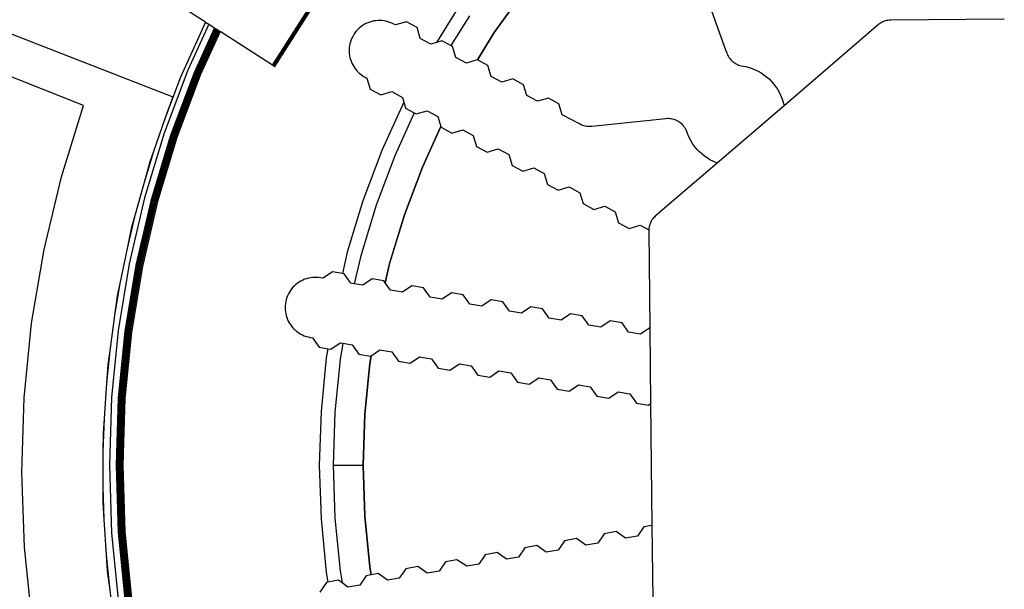
# Model space of a CAD drawing. Units: millimetres. Extents: x -7500 to -7066, y -37656 to -37359.
# Drawn here: x -7417 to -7393, y -37458 to -37444 of the extents above; entities that cross this region are included whole.
import ezdxf

# ---------------------------------------------------------------- set-up
doc = ezdxf.new("R2010")
doc.units = ezdxf.units.MM
doc.layers.add('MACROLUX ORION', color=7, linetype='Continuous', true_color=0x0ac2ff)

# ---------------------------------------------------------------- blocks, each defined once
blk = doc.blocks.new('pianta')
at = {"layer": 'MACROLUX ORION'}
for p, q in [((-7444.664, -37459.142), (-7441.429, -37454.09)), ((-7444.65, -37459.152), (-7441.414, -37454.099)), ((-7444.637, -37459.16), (-7441.402, -37454.107)), ((-7444.627, -37459.166), (-7441.391, -37454.114)), ((-7444.619, -37459.171), (-7441.383, -37454.119)), ((-7444.613, -37459.175), (-7441.378, -37454.122)), ((-7444.61, -37459.177), (-7441.375, -37454.124)), ((-7444.609, -37459.178), (-7441.374, -37454.125)), ((-7434.241, -37456.439), (-7433.42, -37458.769)), ((-7446.326, -37458.078), (-7447.636, -37457.24)), ((-7438.423, -37457.312), (-7439.159, -37458.339)), ((-7439.159, -37458.339), (-7438.422, -37457.312)), ((-7440.064, -37457.734), (-7440.59, -37458.58)), ((-7439.777, -37457.926), (-7440.234, -37458.662)), ((-7451.786, -37458.119), (-7447.141, -37459.932)), ((-7446.326, -37458.078), (-7446.946, -37459.447)), ((-7446.246, -37458.13), (-7446.762, -37459.268)), ((-7446.326, -37458.078), (-7446.246, -37458.13)), ((-7446.246, -37458.13), (-7446.104, -37458.221)), ((-7442.475, -37458.198), (-7442.514, -37458.231)), ((-7442.434, -37458.167), (-7442.475, -37458.198)), ((-7442.391, -37458.14), (-7442.434, -37458.167)), ((-7442.346, -37458.115), (-7442.391, -37458.14)), ((-7442.299, -37458.094), (-7442.346, -37458.115)), ((-7442.251, -37458.076), (-7442.299, -37458.094)), ((-7442.202, -37458.061), (-7442.251, -37458.076)), ((-7442.152, -37458.05), (-7442.202, -37458.061)), ((-7442.102, -37458.042), (-7442.152, -37458.05)), ((-7442.051, -37458.038), (-7442.102, -37458.042)), ((-7441.999, -37458.037), (-7442.051, -37458.038)), ((-7441.948, -37458.039), (-7441.999, -37458.037)), ((-7441.897, -37458.045), (-7441.948, -37458.039)), ((-7441.847, -37458.055), (-7441.897, -37458.045)), ((-7441.797, -37458.067), (-7441.847, -37458.055)), ((-7441.749, -37458.084), (-7441.797, -37458.067)), ((-7441.701, -37458.103), (-7441.749, -37458.084)), ((-7441.656, -37458.126), (-7441.701, -37458.103)), ((-7441.612, -37458.149), (-7441.656, -37458.126)), ((-7441.341, -37458.068), (-7441.612, -37458.149)), ((-7441.076, -37458.21), (-7441.341, -37458.068)), ((-7429.625, -37458.141), (-7431.968, -37460.152)), ((-7429.599, -37458.121), (-7429.625, -37458.141)), ((-7429.572, -37458.102), (-7429.599, -37458.121)), ((-7429.544, -37458.085), (-7429.572, -37458.102)), ((-7429.514, -37458.071), (-7429.544, -37458.085)), ((-7429.484, -37458.058), (-7429.514, -37458.071)), ((-7429.453, -37458.048), (-7429.484, -37458.058)), ((-7429.421, -37458.039), (-7429.453, -37458.048)), ((-7429.388, -37458.034), (-7429.421, -37458.039)), ((-7429.356, -37458.03), (-7429.388, -37458.034)), ((-7429.323, -37458.029), (-7429.356, -37458.03)), ((-7426.5, -37458.007), (-7429.323, -37458.029)), ((-7446.104, -37458.221), (-7446.608, -37459.332)), ((-7446.084, -37458.233), (-7446.586, -37459.341)), ((-7446.063, -37458.247), (-7446.563, -37459.351)), ((-7446.04, -37458.262), (-7446.538, -37459.361)), ((-7446.015, -37458.277), (-7446.511, -37459.372)), ((-7445.99, -37458.294), (-7446.484, -37459.383)), ((-7445.964, -37458.31), (-7446.455, -37459.395)), ((-7446.104, -37458.221), (-7446.084, -37458.233)), ((-7446.084, -37458.233), (-7446.063, -37458.247)), ((-7446.063, -37458.247), (-7446.04, -37458.262)), ((-7446.04, -37458.262), (-7446.015, -37458.277)), ((-7446.015, -37458.277), (-7445.99, -37458.294)), ((-7445.99, -37458.294), (-7445.964, -37458.31)), ((-7444.664, -37459.142), (-7445.964, -37458.31)), ((-7442.671, -37458.432), (-7442.693, -37458.475)), ((-7442.645, -37458.387), (-7442.671, -37458.432)), ((-7442.617, -37458.345), (-7442.645, -37458.387)), ((-7442.585, -37458.305), (-7442.617, -37458.345)), ((-7442.551, -37458.266), (-7442.585, -37458.305)), ((-7442.514, -37458.231), (-7442.551, -37458.266)), ((-7440.995, -37458.481), (-7441.076, -37458.21)), ((-7439.159, -37458.339), (-7439.579, -37459.014)), ((-7439.579, -37459.015), (-7439.159, -37458.339)), ((-7442.75, -37458.663), (-7442.757, -37458.711)), ((-7442.741, -37458.615), (-7442.75, -37458.663)), ((-7442.728, -37458.567), (-7442.741, -37458.615)), ((-7442.712, -37458.521), (-7442.728, -37458.567)), ((-7442.693, -37458.475), (-7442.712, -37458.521)), ((-7440.731, -37458.623), (-7440.995, -37458.481)), ((-7440.59, -37458.58), (-7440.731, -37458.623)), ((-7440.46, -37458.541), (-7440.59, -37458.58)), ((-7440.234, -37458.662), (-7440.46, -37458.541)), ((-7440.195, -37458.683), (-7440.234, -37458.662)), ((-7440.114, -37458.954), (-7440.195, -37458.683)), ((-7442.757, -37458.711), (-7442.76, -37458.76)), ((-7442.76, -37458.76), (-7442.76, -37458.809)), ((-7442.76, -37458.809), (-7442.757, -37458.858)), ((-7442.757, -37458.858), (-7442.751, -37458.907)), ((-7442.751, -37458.907), (-7442.741, -37458.955)), ((-7433.42, -37458.769), (-7433.389, -37458.842)), ((-7433.389, -37458.842), (-7433.377, -37458.873)), ((-7433.377, -37458.873), (-7433.363, -37458.903)), ((-7433.363, -37458.903), (-7433.346, -37458.932)), ((-7449.351, -37460.143), (-7452.138, -37459.055)), ((-7444.664, -37459.142), (-7444.65, -37459.152)), ((-7444.65, -37459.152), (-7444.637, -37459.16)), ((-7444.637, -37459.16), (-7444.627, -37459.166)), ((-7444.627, -37459.166), (-7444.619, -37459.171)), ((-7444.619, -37459.171), (-7444.613, -37459.175)), ((-7444.613, -37459.175), (-7444.61, -37459.177)), ((-7442.741, -37458.955), (-7442.729, -37459.003)), ((-7442.729, -37459.003), (-7442.713, -37459.049)), ((-7442.713, -37459.049), (-7442.694, -37459.095)), ((-7442.694, -37459.095), (-7442.673, -37459.139)), ((-7442.673, -37459.139), (-7442.648, -37459.181)), ((-7439.85, -37459.096), (-7440.114, -37458.954)), ((-7439.581, -37459.013), (-7439.85, -37459.096)), ((-7439.579, -37459.014), (-7439.581, -37459.013)), ((-7439.315, -37459.156), (-7439.579, -37459.014)), ((-7439.233, -37459.427), (-7439.315, -37459.156)), ((-7433.346, -37458.932), (-7433.328, -37458.96)), ((-7433.328, -37458.96), (-7433.308, -37458.987)), ((-7433.308, -37458.987), (-7433.286, -37459.013)), ((-7433.286, -37459.013), (-7433.263, -37459.036)), ((-7433.263, -37459.036), (-7433.238, -37459.059)), ((-7433.238, -37459.059), (-7433.211, -37459.079)), ((-7433.211, -37459.079), (-7433.183, -37459.098)), ((-7433.183, -37459.098), (-7433.155, -37459.115)), ((-7433.155, -37459.115), (-7433.124, -37459.129)), ((-7433.124, -37459.129), (-7433.094, -37459.142)), ((-7433.094, -37459.142), (-7433.062, -37459.153)), ((-7433.062, -37459.153), (-7433.029, -37459.161)), ((-7433.029, -37459.161), (-7432.916, -37459.183)), ((-7446.762, -37459.268), (-7447.352, -37460.837)), ((-7446.608, -37459.332), (-7447.194, -37460.89)), ((-7446.586, -37459.341), (-7447.172, -37460.898)), ((-7446.563, -37459.351), (-7447.148, -37460.906)), ((-7446.538, -37459.361), (-7447.122, -37460.915)), ((-7446.511, -37459.372), (-7447.095, -37460.924)), ((-7446.484, -37459.383), (-7447.067, -37460.934)), ((-7446.455, -37459.395), (-7447.038, -37460.943)), ((-7444.61, -37459.177), (-7444.609, -37459.178)), ((-7442.648, -37459.181), (-7442.621, -37459.222)), ((-7442.621, -37459.222), (-7442.591, -37459.261)), ((-7442.591, -37459.261), (-7442.559, -37459.298)), ((-7442.559, -37459.298), (-7442.524, -37459.333)), ((-7442.524, -37459.333), (-7442.488, -37459.365)), ((-7442.488, -37459.365), (-7442.449, -37459.395)), ((-7442.449, -37459.395), (-7442.408, -37459.423)), ((-7432.916, -37459.183), (-7432.836, -37459.204)), ((-7432.836, -37459.204), (-7432.758, -37459.23)), ((-7432.758, -37459.23), (-7432.681, -37459.261)), ((-7432.681, -37459.261), (-7432.607, -37459.298)), ((-7432.607, -37459.298), (-7432.536, -37459.339)), ((-7432.536, -37459.339), (-7432.467, -37459.384)), ((-7432.467, -37459.384), (-7432.401, -37459.434)), ((-7446.946, -37459.447), (-7447.324, -37460.451)), ((-7442.408, -37459.423), (-7442.365, -37459.447)), ((-7442.365, -37459.447), (-7442.321, -37459.471)), ((-7442.321, -37459.471), (-7442.24, -37459.742)), ((-7438.969, -37459.569), (-7439.233, -37459.427)), ((-7438.698, -37459.488), (-7438.969, -37459.569)), ((-7438.434, -37459.63), (-7438.698, -37459.488)), ((-7438.352, -37459.901), (-7438.434, -37459.63)), ((-7432.401, -37459.434), (-7432.339, -37459.489)), ((-7432.339, -37459.489), (-7432.281, -37459.547)), ((-7432.281, -37459.547), (-7432.226, -37459.609)), ((-7432.226, -37459.609), (-7432.176, -37459.674)), ((-7442.24, -37459.742), (-7441.976, -37459.884)), ((-7441.976, -37459.884), (-7441.705, -37459.802)), ((-7441.705, -37459.802), (-7441.44, -37459.944)), ((-7438.088, -37460.042), (-7438.352, -37459.901)), ((-7432.176, -37459.674), (-7432.13, -37459.743)), ((-7432.13, -37459.743), (-7432.089, -37459.814)), ((-7432.089, -37459.814), (-7432.053, -37459.888)), ((-7432.053, -37459.888), (-7432.021, -37459.965)), ((-7449.903, -37461.915), (-7449.351, -37460.143)), ((-7447.141, -37459.932), (-7447.324, -37460.451)), ((-7441.405, -37460.061), (-7441.949, -37461.262)), ((-7441.44, -37459.944), (-7441.405, -37460.061)), ((-7441.405, -37460.061), (-7441.359, -37460.215)), ((-7437.817, -37459.961), (-7438.088, -37460.042)), ((-7437.553, -37460.103), (-7437.817, -37459.961)), ((-7437.471, -37460.374), (-7437.553, -37460.103)), ((-7431.968, -37460.152), (-7433.626, -37461.574)), ((-7432.021, -37459.965), (-7431.995, -37460.043)), ((-7431.995, -37460.043), (-7431.974, -37460.122)), ((-7431.974, -37460.122), (-7431.968, -37460.152)), ((-7441.147, -37460.329), (-7441.63, -37461.394)), ((-7441.359, -37460.215), (-7441.147, -37460.329)), ((-7441.147, -37460.329), (-7441.095, -37460.357)), ((-7441.095, -37460.357), (-7440.824, -37460.275)), ((-7440.824, -37460.275), (-7440.56, -37460.417)), ((-7437.029, -37460.611), (-7437.471, -37460.374)), ((-7447.324, -37460.451), (-7447.618, -37461.285)), ((-7440.56, -37460.417), (-7440.485, -37460.665)), ((-7436.999, -37460.626), (-7437.029, -37460.611)), ((-7436.968, -37460.639), (-7436.999, -37460.626)), ((-7436.937, -37460.65), (-7436.968, -37460.639)), ((-7434.899, -37460.475), (-7436.74, -37460.668)), ((-7434.866, -37460.472), (-7434.899, -37460.475)), ((-7434.832, -37460.472), (-7434.866, -37460.472)), ((-7434.798, -37460.474), (-7434.832, -37460.472)), ((-7434.765, -37460.479), (-7434.798, -37460.474)), ((-7434.732, -37460.485), (-7434.765, -37460.479)), ((-7434.7, -37460.494), (-7434.732, -37460.485)), ((-7434.668, -37460.505), (-7434.7, -37460.494)), ((-7434.637, -37460.518), (-7434.668, -37460.505)), ((-7434.607, -37460.533), (-7434.637, -37460.518)), ((-7434.578, -37460.55), (-7434.607, -37460.533)), ((-7434.55, -37460.569), (-7434.578, -37460.55)), ((-7434.524, -37460.59), (-7434.55, -37460.569)), ((-7434.499, -37460.613), (-7434.524, -37460.59)), ((-7434.476, -37460.637), (-7434.499, -37460.613)), ((-7434.454, -37460.662), (-7434.476, -37460.637)), ((-7447.352, -37460.837), (-7447.838, -37462.441)), ((-7440.485, -37460.665), (-7440.944, -37461.678)), ((-7440.943, -37461.678), (-7440.485, -37460.666)), ((-7440.485, -37460.665), (-7440.478, -37460.688)), ((-7440.478, -37460.688), (-7440.214, -37460.83)), ((-7440.214, -37460.83), (-7439.943, -37460.749)), ((-7439.943, -37460.749), (-7439.679, -37460.891)), ((-7436.905, -37460.658), (-7436.937, -37460.65)), ((-7436.872, -37460.664), (-7436.905, -37460.658)), ((-7436.839, -37460.669), (-7436.872, -37460.664)), ((-7436.806, -37460.671), (-7436.839, -37460.669)), ((-7436.773, -37460.671), (-7436.806, -37460.671)), ((-7436.74, -37460.668), (-7436.773, -37460.671)), ((-7434.434, -37460.69), (-7434.454, -37460.662)), ((-7434.416, -37460.718), (-7434.434, -37460.69)), ((-7434.4, -37460.747), (-7434.416, -37460.718)), ((-7434.386, -37460.778), (-7434.4, -37460.747)), ((-7434.345, -37460.886), (-7434.386, -37460.778)), ((-7447.194, -37460.89), (-7447.677, -37462.484)), ((-7447.172, -37460.898), (-7447.655, -37462.49)), ((-7447.148, -37460.906), (-7447.631, -37462.496)), ((-7447.122, -37460.915), (-7447.604, -37462.503)), ((-7447.095, -37460.924), (-7447.577, -37462.511)), ((-7447.067, -37460.934), (-7447.548, -37462.519)), ((-7447.038, -37460.943), (-7447.518, -37462.526)), ((-7439.679, -37460.891), (-7439.597, -37461.161)), ((-7434.31, -37460.961), (-7434.345, -37460.886)), ((-7434.271, -37461.034), (-7434.31, -37460.961)), ((-7434.227, -37461.104), (-7434.271, -37461.034)), ((-7434.178, -37461.17), (-7434.227, -37461.104)), ((-7447.618, -37461.285), (-7447.852, -37462.058)), ((-7447.618, -37461.285), (-7447.71, -37461.547)), ((-7441.949, -37461.262), (-7442.419, -37462.511)), ((-7439.597, -37461.161), (-7439.333, -37461.303)), ((-7439.333, -37461.303), (-7439.062, -37461.222)), ((-7439.062, -37461.222), (-7438.798, -37461.364)), ((-7438.798, -37461.364), (-7438.716, -37461.635)), ((-7434.126, -37461.234), (-7434.178, -37461.17)), ((-7434.069, -37461.293), (-7434.126, -37461.234)), ((-7434.008, -37461.349), (-7434.069, -37461.293)), ((-7433.944, -37461.401), (-7434.008, -37461.349)), ((-7447.71, -37461.547), (-7447.852, -37462.058)), ((-7441.63, -37461.394), (-7442.092, -37462.622)), ((-7433.626, -37461.574), (-7435.162, -37462.893)), ((-7433.876, -37461.448), (-7433.944, -37461.401)), ((-7433.806, -37461.491), (-7433.876, -37461.448)), ((-7433.733, -37461.529), (-7433.806, -37461.491)), ((-7433.657, -37461.563), (-7433.733, -37461.529)), ((-7433.626, -37461.574), (-7433.657, -37461.563)), ((-7440.944, -37461.678), (-7441.389, -37462.861)), ((-7441.389, -37462.861), (-7440.943, -37461.678)), ((-7438.716, -37461.635), (-7438.452, -37461.777)), ((-7438.452, -37461.777), (-7438.181, -37461.695)), ((-7438.181, -37461.695), (-7437.917, -37461.837)), ((-7437.917, -37461.837), (-7437.835, -37462.108)), ((-7450.334, -37463.72), (-7449.903, -37461.915)), ((-7447.852, -37462.058), (-7448.089, -37462.908)), ((-7437.835, -37462.108), (-7437.571, -37462.25)), ((-7437.571, -37462.25), (-7437.3, -37462.168)), ((-7437.3, -37462.168), (-7437.036, -37462.31)), ((-7437.036, -37462.31), (-7436.954, -37462.581)), ((-7447.838, -37462.441), (-7448.219, -37464.073)), ((-7447.677, -37462.484), (-7448.055, -37464.105)), ((-7447.655, -37462.49), (-7448.033, -37464.11)), ((-7447.631, -37462.496), (-7448.008, -37464.115)), ((-7447.604, -37462.503), (-7447.981, -37464.12)), ((-7447.577, -37462.511), (-7447.953, -37464.126)), ((-7447.548, -37462.519), (-7447.924, -37464.132)), ((-7447.518, -37462.526), (-7447.894, -37464.137)), ((-7442.419, -37462.511), (-7442.807, -37463.789)), ((-7436.954, -37462.581), (-7436.69, -37462.723)), ((-7442.092, -37462.622), (-7442.473, -37463.878)), ((-7436.69, -37462.723), (-7436.419, -37462.642)), ((-7436.419, -37462.642), (-7436.155, -37462.784)), ((-7436.155, -37462.784), (-7436.073, -37463.055)), ((-7448.089, -37462.908), (-7448.273, -37463.697)), ((-7448.089, -37462.908), (-7448.169, -37463.196)), ((-7441.389, -37462.861), (-7441.756, -37464.07)), ((-7441.756, -37464.071), (-7441.389, -37462.861)), ((-7436.073, -37463.055), (-7435.809, -37463.196)), ((-7435.29, -37463.069), (-7435.301, -37463.098)), ((-7435.277, -37463.04), (-7435.29, -37463.069)), ((-7435.262, -37463.013), (-7435.277, -37463.04)), ((-7435.245, -37462.986), (-7435.262, -37463.013)), ((-7435.227, -37462.961), (-7435.245, -37462.986)), ((-7435.207, -37462.937), (-7435.227, -37462.961)), ((-7435.185, -37462.914), (-7435.207, -37462.937)), ((-7435.162, -37462.893), (-7435.185, -37462.914)), ((-7448.169, -37463.196), (-7448.273, -37463.697)), ((-7435.809, -37463.196), (-7435.538, -37463.115)), ((-7435.538, -37463.115), (-7435.324, -37463.23)), ((-7435.324, -37463.23), (-7435.325, -37463.252)), ((-7435.325, -37463.252), (-7435.299, -37465.659)), ((-7435.321, -37463.189), (-7435.324, -37463.22)), ((-7435.324, -37463.22), (-7435.324, -37463.23)), ((-7435.317, -37463.158), (-7435.321, -37463.189)), ((-7435.31, -37463.128), (-7435.317, -37463.158)), ((-7435.301, -37463.098), (-7435.31, -37463.128)), ((-7450.643, -37465.55), (-7450.334, -37463.72)), ((-7448.273, -37463.697), (-7448.451, -37464.559)), ((-7442.807, -37463.789), (-7442.929, -37464.314)), ((-7442.473, -37463.878), (-7442.634, -37464.569)), ((-7448.219, -37464.073), (-7448.492, -37465.726)), ((-7448.055, -37464.105), (-7448.327, -37465.748)), ((-7448.033, -37464.11), (-7448.304, -37465.751)), ((-7448.008, -37464.115), (-7448.279, -37465.754)), ((-7447.981, -37464.12), (-7448.252, -37465.758)), ((-7447.953, -37464.126), (-7448.223, -37465.762)), ((-7447.924, -37464.132), (-7448.194, -37465.766)), ((-7447.894, -37464.137), (-7448.163, -37465.77)), ((-7443.178, -37464.27), (-7443.41, -37464.432)), ((-7442.929, -37464.314), (-7443.178, -37464.27)), ((-7441.756, -37464.07), (-7441.866, -37464.542)), ((-7441.865, -37464.542), (-7441.756, -37464.071)), ((-7444.001, -37464.526), (-7444.043, -37464.555)), ((-7443.958, -37464.501), (-7444.001, -37464.526)), ((-7443.913, -37464.478), (-7443.958, -37464.501)), ((-7443.866, -37464.459), (-7443.913, -37464.478)), ((-7443.819, -37464.443), (-7443.866, -37464.459)), ((-7443.77, -37464.43), (-7443.819, -37464.443)), ((-7443.721, -37464.42), (-7443.77, -37464.43)), ((-7443.671, -37464.414), (-7443.721, -37464.42)), ((-7443.621, -37464.411), (-7443.671, -37464.414)), ((-7443.57, -37464.411), (-7443.621, -37464.411)), ((-7443.52, -37464.415), (-7443.57, -37464.411)), ((-7443.47, -37464.422), (-7443.52, -37464.415)), ((-7443.41, -37464.432), (-7443.47, -37464.422)), ((-7442.883, -37464.322), (-7442.929, -37464.314)), ((-7442.72, -37464.554), (-7442.883, -37464.322)), ((-7442.193, -37464.444), (-7442.425, -37464.606)), ((-7441.898, -37464.496), (-7442.193, -37464.444)), ((-7441.866, -37464.542), (-7441.898, -37464.496)), ((-7441.736, -37464.728), (-7441.866, -37464.542)), ((-7448.451, -37464.559), (-7448.583, -37465.359)), ((-7448.451, -37464.559), (-7448.516, -37464.872)), ((-7444.245, -37464.777), (-7444.269, -37464.821)), ((-7444.218, -37464.734), (-7444.245, -37464.777)), ((-7444.188, -37464.694), (-7444.218, -37464.734)), ((-7444.155, -37464.655), (-7444.188, -37464.694)), ((-7444.12, -37464.619), (-7444.155, -37464.655)), ((-7444.083, -37464.586), (-7444.12, -37464.619)), ((-7444.043, -37464.555), (-7444.083, -37464.586)), ((-7442.634, -37464.569), (-7442.72, -37464.554)), ((-7442.425, -37464.606), (-7442.634, -37464.569)), ((-7441.44, -37464.78), (-7441.736, -37464.728)), ((-7441.208, -37464.617), (-7441.44, -37464.78)), ((-7440.913, -37464.67), (-7441.208, -37464.617)), ((-7440.751, -37464.901), (-7440.913, -37464.67)), ((-7440.224, -37464.791), (-7440.455, -37464.953)), ((-7439.928, -37464.843), (-7440.224, -37464.791)), ((-7448.516, -37464.872), (-7448.583, -37465.359)), ((-7444.335, -37465.01), (-7444.344, -37465.06)), ((-7444.324, -37464.961), (-7444.335, -37465.01)), ((-7444.309, -37464.913), (-7444.324, -37464.961)), ((-7444.29, -37464.866), (-7444.309, -37464.913)), ((-7444.269, -37464.821), (-7444.29, -37464.866)), ((-7440.455, -37464.953), (-7440.751, -37464.901)), ((-7439.766, -37465.075), (-7439.928, -37464.843)), ((-7439.239, -37464.965), (-7439.471, -37465.127)), ((-7438.943, -37465.017), (-7439.239, -37464.965)), ((-7438.781, -37465.249), (-7438.943, -37465.017)), ((-7444.349, -37465.11), (-7444.35, -37465.16)), ((-7444.35, -37465.16), (-7444.349, -37465.21)), ((-7444.344, -37465.06), (-7444.349, -37465.11)), ((-7444.349, -37465.21), (-7444.344, -37465.26)), ((-7444.344, -37465.26), (-7444.336, -37465.309)), ((-7439.471, -37465.127), (-7439.766, -37465.075)), ((-7438.486, -37465.301), (-7438.781, -37465.249)), ((-7438.254, -37465.138), (-7438.486, -37465.301)), ((-7437.959, -37465.19), (-7438.254, -37465.138)), ((-7437.796, -37465.422), (-7437.959, -37465.19)), ((-7448.583, -37465.359), (-7448.704, -37466.23)), ((-7444.336, -37465.309), (-7444.324, -37465.357)), ((-7444.324, -37465.357), (-7444.309, -37465.405)), ((-7444.309, -37465.405), (-7444.292, -37465.452)), ((-7444.292, -37465.452), (-7444.271, -37465.497)), ((-7444.271, -37465.497), (-7444.247, -37465.541)), ((-7437.501, -37465.474), (-7437.796, -37465.422)), ((-7437.269, -37465.312), (-7437.501, -37465.474)), ((-7436.974, -37465.364), (-7437.269, -37465.312)), ((-7436.812, -37465.596), (-7436.974, -37465.364)), ((-7436.284, -37465.486), (-7436.516, -37465.648)), ((-7435.989, -37465.538), (-7436.284, -37465.486)), ((-7450.827, -37467.397), (-7450.643, -37465.55)), ((-7448.492, -37465.726), (-7448.656, -37467.394)), ((-7448.327, -37465.748), (-7448.49, -37467.405)), ((-7448.304, -37465.751), (-7448.467, -37467.407)), ((-7448.279, -37465.754), (-7448.442, -37467.408)), ((-7448.252, -37465.758), (-7448.414, -37467.41)), ((-7448.223, -37465.762), (-7448.386, -37467.412)), ((-7448.194, -37465.766), (-7448.356, -37467.414)), ((-7448.163, -37465.77), (-7448.325, -37467.416)), ((-7444.247, -37465.541), (-7444.22, -37465.583)), ((-7444.22, -37465.583), (-7444.191, -37465.623)), ((-7444.191, -37465.623), (-7444.159, -37465.661)), ((-7444.159, -37465.661), (-7444.124, -37465.697)), ((-7444.124, -37465.697), (-7444.087, -37465.731)), ((-7444.087, -37465.731), (-7444.048, -37465.762)), ((-7444.048, -37465.762), (-7444.007, -37465.79)), ((-7436.516, -37465.648), (-7436.812, -37465.596)), ((-7435.827, -37465.769), (-7435.989, -37465.538)), ((-7435.531, -37465.822), (-7435.827, -37465.769)), ((-7435.3, -37465.659), (-7435.531, -37465.822)), ((-7435.299, -37465.659), (-7435.3, -37465.659)), ((-7435.299, -37465.659), (-7435.278, -37467.543)), ((-7444.007, -37465.79), (-7443.965, -37465.816)), ((-7443.965, -37465.816), (-7443.92, -37465.839)), ((-7443.92, -37465.839), (-7443.874, -37465.858)), ((-7443.874, -37465.858), (-7443.828, -37465.875)), ((-7443.828, -37465.875), (-7443.78, -37465.889)), ((-7443.78, -37465.889), (-7443.731, -37465.899)), ((-7443.731, -37465.899), (-7443.67, -37465.91)), ((-7443.67, -37465.91), (-7443.508, -37466.141)), ((-7448.704, -37466.23), (-7448.783, -37467.038)), ((-7448.704, -37466.23), (-7448.75, -37466.568)), ((-7443.508, -37466.141), (-7443.29, -37466.18)), ((-7443.29, -37466.18), (-7443.328, -37466.406)), ((-7443.29, -37466.18), (-7443.213, -37466.193)), ((-7443.213, -37466.193), (-7442.981, -37466.031)), ((-7442.918, -37466.042), (-7442.985, -37466.451)), ((-7442.981, -37466.031), (-7442.918, -37466.042)), ((-7442.918, -37466.042), (-7442.685, -37466.083)), ((-7442.685, -37466.083), (-7442.523, -37466.315)), ((-7442.218, -37466.36), (-7441.996, -37466.205)), ((-7441.996, -37466.205), (-7441.701, -37466.257)), ((-7441.701, -37466.257), (-7441.538, -37466.489)), ((-7443.328, -37466.406), (-7443.458, -37467.735)), ((-7442.985, -37466.451), (-7443.114, -37467.758)), ((-7442.523, -37466.315), (-7442.228, -37466.367)), ((-7442.218, -37466.36), (-7442.249, -37466.548)), ((-7442.248, -37466.548), (-7442.217, -37466.36)), ((-7442.228, -37466.367), (-7442.218, -37466.36)), ((-7441.538, -37466.489), (-7441.243, -37466.541)), ((-7441.243, -37466.541), (-7441.011, -37466.378)), ((-7441.011, -37466.378), (-7440.716, -37466.431)), ((-7440.716, -37466.431), (-7440.554, -37466.662)), ((-7448.75, -37466.568), (-7448.783, -37467.038)), ((-7442.249, -37466.548), (-7442.373, -37467.806)), ((-7442.372, -37467.806), (-7442.248, -37466.548)), ((-7440.554, -37466.662), (-7440.258, -37466.714)), ((-7440.258, -37466.714), (-7440.026, -37466.552)), ((-7440.026, -37466.552), (-7439.731, -37466.604)), ((-7439.731, -37466.604), (-7439.569, -37466.836)), ((-7439.273, -37466.888), (-7439.042, -37466.726)), ((-7439.042, -37466.726), (-7438.746, -37466.778)), ((-7439.569, -37466.836), (-7439.273, -37466.888)), ((-7438.746, -37466.778), (-7438.584, -37467.01)), ((-7438.289, -37467.062), (-7438.057, -37466.899)), ((-7438.057, -37466.899), (-7437.761, -37466.951)), ((-7437.761, -37466.951), (-7437.599, -37467.183)), ((-7448.783, -37467.038), (-7448.845, -37467.915)), ((-7438.584, -37467.01), (-7438.289, -37467.062)), ((-7437.599, -37467.183), (-7437.304, -37467.235)), ((-7437.304, -37467.235), (-7437.072, -37467.073)), ((-7437.072, -37467.073), (-7436.777, -37467.125)), ((-7436.777, -37467.125), (-7436.614, -37467.357)), ((-7450.887, -37469.252), (-7450.827, -37467.397)), ((-7448.656, -37467.394), (-7448.711, -37469.069)), ((-7448.49, -37467.405), (-7448.544, -37469.069)), ((-7448.467, -37467.407), (-7448.521, -37469.069)), ((-7448.442, -37467.408), (-7448.496, -37469.069)), ((-7448.414, -37467.41), (-7448.469, -37469.069)), ((-7448.386, -37467.412), (-7448.44, -37469.069)), ((-7448.356, -37467.414), (-7448.41, -37469.069)), ((-7448.325, -37467.416), (-7448.38, -37469.069)), ((-7436.614, -37467.357), (-7436.319, -37467.409)), ((-7436.319, -37467.409), (-7436.087, -37467.247)), ((-7436.087, -37467.247), (-7435.792, -37467.299)), ((-7435.792, -37467.299), (-7435.63, -37467.53)), ((-7435.63, -37467.53), (-7435.334, -37467.583)), ((-7435.334, -37467.583), (-7435.278, -37467.543)), ((-7435.278, -37467.543), (-7435.246, -37470.562)), ((-7448.845, -37467.915), (-7448.871, -37468.727)), ((-7448.845, -37467.915), (-7448.87, -37468.275)), ((-7443.458, -37467.735), (-7443.502, -37469.069)), ((-7443.114, -37467.758), (-7443.157, -37469.069)), ((-7442.373, -37467.806), (-7442.414, -37469.069)), ((-7442.414, -37469.069), (-7442.372, -37467.806)), ((-7448.87, -37468.275), (-7448.871, -37468.727)), ((-7448.871, -37468.727), (-7448.874, -37469.605)), ((-7448.711, -37469.069), (-7448.656, -37470.744)), ((-7448.544, -37469.069), (-7448.49, -37470.733)), ((-7448.521, -37469.069), (-7448.467, -37470.732)), ((-7448.496, -37469.069), (-7448.442, -37470.73)), ((-7448.469, -37469.069), (-7448.414, -37470.729)), ((-7448.44, -37469.069), (-7448.386, -37470.727)), ((-7448.41, -37469.069), (-7448.356, -37470.725)), ((-7448.38, -37469.069), (-7448.325, -37470.723)), ((-7443.502, -37469.069), (-7443.458, -37470.404)), ((-7443.157, -37469.069), (-7443.114, -37470.381)), ((-7443.157, -37469.069), (-7442.414, -37469.069)), ((-7442.414, -37469.069), (-7442.373, -37470.333)), ((-7442.372, -37470.333), (-7442.414, -37469.069)), ((-7450.821, -37471.107), (-7450.887, -37469.252)), ((-7448.874, -37469.605), (-7448.875, -37469.987)), ((-7448.874, -37469.605), (-7448.847, -37470.418)), ((-7448.875, -37469.987), (-7448.847, -37470.418)), ((-7443.458, -37470.404), (-7443.328, -37471.732)), ((-7443.114, -37470.381), (-7442.985, -37471.687)), ((-7442.373, -37470.333), (-7442.249, -37471.59)), ((-7442.248, -37471.59), (-7442.372, -37470.333)), ((-7448.847, -37470.418), (-7448.791, -37471.293)), ((-7435.444, -37470.597), (-7435.606, -37470.828)), ((-7435.246, -37470.562), (-7435.444, -37470.597)), ((-7435.246, -37470.562), (-7435.226, -37472.39)), ((-7448.656, -37470.744), (-7448.492, -37472.412)), ((-7448.49, -37470.733), (-7448.327, -37472.391)), ((-7448.467, -37470.732), (-7448.304, -37472.387)), ((-7448.442, -37470.73), (-7448.279, -37472.384)), ((-7448.414, -37470.729), (-7448.252, -37472.381)), ((-7448.386, -37470.727), (-7448.223, -37472.377)), ((-7448.356, -37470.725), (-7448.194, -37472.373)), ((-7448.325, -37470.723), (-7448.163, -37472.369)), ((-7437.118, -37470.892), (-7437.413, -37470.944)), ((-7436.886, -37471.054), (-7437.118, -37470.892)), ((-7436.429, -37470.77), (-7436.591, -37471.002)), ((-7436.133, -37470.718), (-7436.429, -37470.77)), ((-7435.902, -37470.88), (-7436.133, -37470.718)), ((-7435.606, -37470.828), (-7435.902, -37470.88)), ((-7450.63, -37472.953), (-7450.821, -37471.107)), ((-7438.398, -37471.118), (-7438.56, -37471.349)), ((-7438.103, -37471.066), (-7438.398, -37471.118)), ((-7437.871, -37471.228), (-7438.103, -37471.066)), ((-7437.413, -37470.944), (-7437.576, -37471.176)), ((-7436.591, -37471.002), (-7436.886, -37471.054)), ((-7448.791, -37471.293), (-7448.711, -37472.103)), ((-7448.791, -37471.293), (-7448.765, -37471.695)), ((-7439.383, -37471.291), (-7439.545, -37471.523)), ((-7439.088, -37471.239), (-7439.383, -37471.291)), ((-7438.856, -37471.401), (-7439.088, -37471.239)), ((-7438.56, -37471.349), (-7438.856, -37471.401)), ((-7437.576, -37471.176), (-7437.871, -37471.228)), ((-7442.249, -37471.59), (-7442.216, -37471.791)), ((-7442.215, -37471.791), (-7442.248, -37471.59)), ((-7441.353, -37471.639), (-7441.519, -37471.876)), ((-7441.057, -37471.586), (-7441.353, -37471.639)), ((-7440.826, -37471.749), (-7441.057, -37471.586)), ((-7440.368, -37471.465), (-7440.53, -37471.697)), ((-7440.086, -37471.415), (-7440.368, -37471.465)), ((-7439.841, -37471.575), (-7440.086, -37471.415)), ((-7439.545, -37471.523), (-7439.841, -37471.575)), ((-7448.765, -37471.695), (-7448.711, -37472.103)), ((-7443.328, -37471.732), (-7443.288, -37471.973)), ((-7442.985, -37471.687), (-7442.935, -37471.991)), ((-7442.337, -37471.812), (-7442.5, -37472.044)), ((-7442.216, -37471.791), (-7442.337, -37471.812)), ((-7442.042, -37471.76), (-7442.216, -37471.791)), ((-7441.81, -37471.922), (-7442.042, -37471.76)), ((-7441.519, -37471.876), (-7441.81, -37471.922)), ((-7440.53, -37471.697), (-7440.826, -37471.749)), ((-7448.711, -37472.103), (-7448.596, -37472.973)), ((-7443.325, -37471.98), (-7443.485, -37472.218)), ((-7443.288, -37471.973), (-7443.325, -37471.98)), ((-7443.027, -37471.921), (-7443.288, -37471.973)), ((-7442.935, -37471.991), (-7443.027, -37471.921)), ((-7442.795, -37472.096), (-7442.935, -37471.991)), ((-7442.5, -37472.044), (-7442.795, -37472.096))]:
    blk.add_line(p, q, dxfattribs=at)

msp = doc.modelspace()

# ---------------------------------------------------------------- block references
msp.add_blockref('pianta', (33.713, 14.483))

doc.saveas('drawing.dxf')
